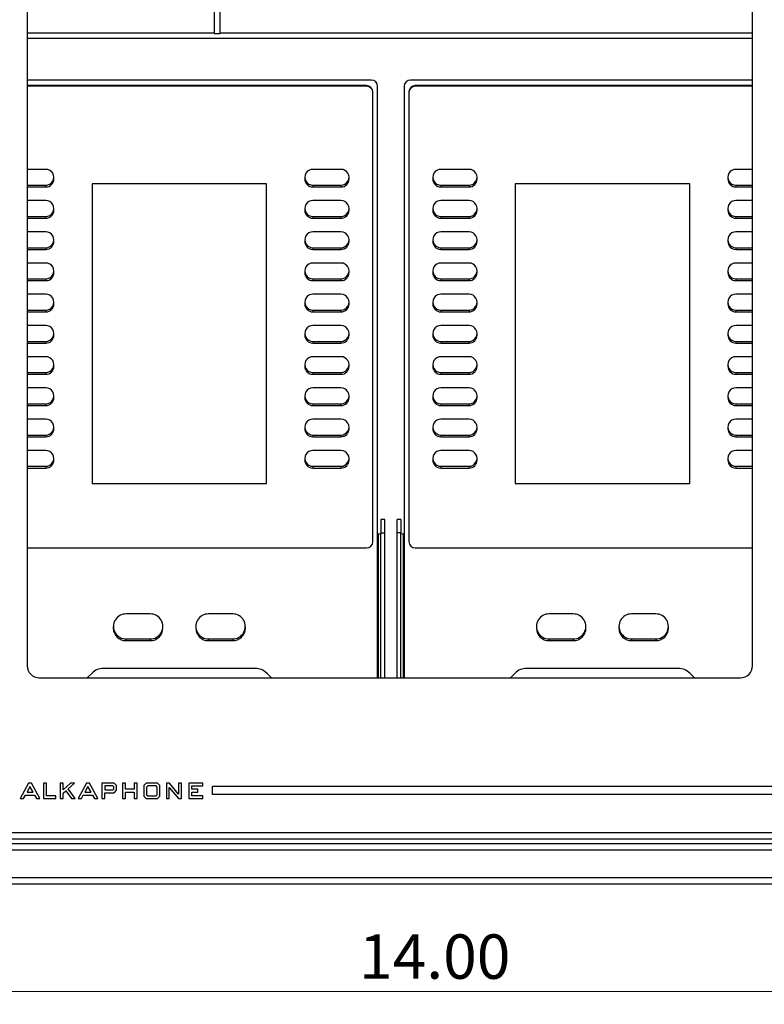
# Model space of a CAD drawing. Units: inches. Extents: x 0.3 to 21.8, y 0.2 to 16.9.
# Drawn here: x 2.1 to 4.4, y 6.9 to 10 of the extents above; entities that cross this region are included whole.
import ezdxf

# ---------------------------------------------------------------- set-up
doc = ezdxf.new("R2010")
doc.units = ezdxf.units.IN
doc.header["$MEASUREMENT"] = 0
doc.styles.add('SLDTEXTSTYLE1', font='TXT', dxfattribs={"width": 0.7})
doc.dimstyles.new('SLDDIMSTYLE0', dxfattribs={"dimtxt": 0.137795, "dimasz": 0.13, "dimexe": 0, "dimexo": 0.0625, "dimgap": 0.034449, "dimtad": 1, "dimlfac": 4, "dimrnd": 1e-09, "dimzin": 4, "dimdsep": 46, "dimtxsty": 'SLDTEXTSTYLE1', "dimsah": 1, "dimcen": 0.09, "dimadec": 0, "dimazin": 1, "dimtfac": 1, "dimtofl": 0, "dimtmove": 0, "dimatfit": 3, "dimfxl": 0, "dimfrac": 2, "dimtolj": 1, "dimtzin": 12, "dimarcsym": 0})

# ---------------------------------------------------------------- blocks, each defined once
blk = doc.blocks.new('_D')
at = {"color": 137, "linetype": 'Continuous', "lineweight": 18}
for p, q in [((1.6553, 7.2303), (1.6553, 6.8968)), ((5.1553, 7.2303), (5.1553, 6.8968)), ((1.6553, 6.9361), (5.1553, 6.9361))]:
    blk.add_line(p, q, dxfattribs=at)
for points in [[(1.6553, 6.9361), (1.7853, 6.9161), (1.7853, 6.9561)], [(5.1553, 6.9361), (5.0253, 6.9561), (5.0253, 6.9161)]]:
    blk.add_solid(points, dxfattribs=at)
at = {"color": 137, "linetype": 'Continuous', "lineweight": 18, "insert": (3.1502, 7.1138), "char_height": 0.1378, "attachment_point": 1, "style": 'SLDTEXTSTYLE1'}
blk.add_mtext('14.00', dxfattribs=at)

msp = doc.modelspace()

# ---------------------------------------------------------------- linework, layer by layer
at = {"color": 7, "linetype": 'Continuous', "lineweight": 25}
for p, q in [((2.1209, 11.6228), (2.1209, 7.9478)), ((4.3709, 7.9478), (4.3709, 11.6228)), ((2.7008, 11.5772), (2.7008, 9.9117)), ((2.7195, 9.9117), (2.7195, 11.2203)), ((2.1209, 9.9117), (2.7008, 9.9117)), ((2.7008, 9.9096), (2.7008, 9.9117)), ((2.7008, 9.9096), (2.7195, 9.9096)), ((2.7195, 9.9096), (2.7195, 9.9117)), ((2.7195, 9.9117), (4.3709, 9.9117)), ((2.1209, 9.8957), (4.3709, 9.8957)), ((3.1882, 9.7654), (2.1209, 9.7654)), ((4.3709, 9.7654), (3.3098, 9.7654)), ((3.1735, 9.7483), (2.1209, 9.7483)), ((3.1735, 9.7466), (2.1209, 9.7466)), ((3.1735, 9.7466), (3.1735, 9.7483)), ((3.1932, 8.3331), (3.1932, 9.7289)), ((3.2079, 7.9103), (3.2079, 9.746)), ((3.2901, 9.746), (3.2901, 7.9103)), ((3.3049, 9.7289), (3.3049, 8.3331)), ((4.3709, 9.7483), (3.3246, 9.7483)), ((3.3246, 9.7466), (3.3246, 9.7483)), ((4.3709, 9.7466), (3.3246, 9.7466)), ((2.1788, 9.4884), (2.1209, 9.4884)), ((3.0942, 9.4884), (3.0067, 9.4884)), ((3.4913, 9.4884), (3.4038, 9.4884)), ((4.3709, 9.4884), (4.3192, 9.4884)), ((2.2038, 9.4584), (2.2038, 9.4638)), ((2.8634, 9.4438), (2.3221, 9.4438)), ((2.3221, 9.4438), (2.3221, 8.5133)), ((2.8634, 8.5133), (2.8634, 9.4438)), ((2.9817, 9.4638), (2.9817, 9.4584)), ((3.1192, 9.4584), (3.1192, 9.4638)), ((3.3788, 9.4638), (3.3788, 9.4584)), ((3.5163, 9.4584), (3.5163, 9.4638)), ((4.1759, 9.4438), (3.6346, 9.4438)), ((3.6346, 9.4438), (3.6346, 8.5133)), ((4.1759, 8.5133), (4.1759, 9.4438)), ((4.2942, 9.4638), (4.2942, 9.4584)), ((2.1209, 9.4392), (2.1788, 9.4392)), ((2.1209, 9.4337), (2.1788, 9.4337)), ((2.1788, 9.4392), (2.1788, 9.4337)), ((2.8634, 9.443), (2.3221, 9.443)), ((3.0067, 9.4392), (3.0942, 9.4392)), ((3.0067, 9.4392), (3.0067, 9.4337)), ((3.0067, 9.4337), (3.0942, 9.4337)), ((3.0942, 9.4392), (3.0942, 9.4337)), ((3.4038, 9.4392), (3.4038, 9.4337)), ((3.4038, 9.4392), (3.4913, 9.4392)), ((3.4038, 9.4337), (3.4913, 9.4337)), ((3.4913, 9.4392), (3.4913, 9.4337)), ((4.1759, 9.443), (3.6346, 9.443)), ((4.3192, 9.4392), (4.3192, 9.4337)), ((4.3192, 9.4392), (4.3709, 9.4392)), ((4.3192, 9.4337), (4.3709, 9.4337)), ((2.1788, 9.3915), (2.1209, 9.3915)), ((3.0942, 9.3915), (3.0067, 9.3915)), ((3.4913, 9.3915), (3.4038, 9.3915)), ((4.3709, 9.3915), (4.3192, 9.3915)), ((2.2038, 9.3614), (2.2038, 9.3669)), ((2.9817, 9.3669), (2.9817, 9.3614)), ((3.1192, 9.3614), (3.1192, 9.3669)), ((3.3788, 9.3669), (3.3788, 9.3614)), ((3.5163, 9.3614), (3.5163, 9.3669)), ((4.2942, 9.3669), (4.2942, 9.3614)), ((2.1209, 9.3422), (2.1788, 9.3422)), ((2.1209, 9.3368), (2.1788, 9.3368)), ((2.1788, 9.3422), (2.1788, 9.3368)), ((3.0067, 9.3422), (3.0942, 9.3422)), ((3.0067, 9.3422), (3.0067, 9.3368)), ((3.0067, 9.3368), (3.0942, 9.3368)), ((3.0942, 9.3422), (3.0942, 9.3368)), ((3.4038, 9.3422), (3.4913, 9.3422)), ((3.4038, 9.3422), (3.4038, 9.3368)), ((3.4038, 9.3368), (3.4913, 9.3368)), ((3.4913, 9.3422), (3.4913, 9.3368)), ((4.3192, 9.3422), (4.3192, 9.3368)), ((4.3192, 9.3422), (4.3709, 9.3422)), ((4.3192, 9.3368), (4.3709, 9.3368)), ((2.1788, 9.2946), (2.1209, 9.2946)), ((3.0942, 9.2946), (3.0067, 9.2946)), ((3.4913, 9.2946), (3.4038, 9.2946)), ((4.3709, 9.2946), (4.3192, 9.2946)), ((2.2038, 9.2645), (2.2038, 9.2699)), ((2.9817, 9.2699), (2.9817, 9.2645)), ((3.1192, 9.2645), (3.1192, 9.2699)), ((3.3788, 9.2699), (3.3788, 9.2645)), ((3.5163, 9.2645), (3.5163, 9.2699)), ((4.2942, 9.2699), (4.2942, 9.2645)), ((2.1209, 9.2453), (2.1788, 9.2453)), ((2.1209, 9.2399), (2.1788, 9.2399)), ((2.1788, 9.2453), (2.1788, 9.2399)), ((3.0067, 9.2453), (3.0067, 9.2399)), ((3.0067, 9.2453), (3.0942, 9.2453)), ((3.0067, 9.2399), (3.0942, 9.2399)), ((3.0942, 9.2453), (3.0942, 9.2399)), ((3.4038, 9.2453), (3.4038, 9.2399)), ((3.4038, 9.2453), (3.4913, 9.2453)), ((3.4038, 9.2399), (3.4913, 9.2399)), ((3.4913, 9.2453), (3.4913, 9.2399)), ((4.3192, 9.2453), (4.3192, 9.2399)), ((4.3192, 9.2453), (4.3709, 9.2453)), ((4.3192, 9.2399), (4.3709, 9.2399)), ((2.1788, 9.1976), (2.1209, 9.1976)), ((2.2038, 9.1676), (2.2038, 9.173)), ((2.9817, 9.173), (2.9817, 9.1676)), ((3.0942, 9.1976), (3.0067, 9.1976)), ((3.1192, 9.1676), (3.1192, 9.173)), ((3.3788, 9.173), (3.3788, 9.1676)), ((3.4913, 9.1976), (3.4038, 9.1976)), ((3.5163, 9.1676), (3.5163, 9.173)), ((4.2942, 9.173), (4.2942, 9.1676)), ((4.3709, 9.1976), (4.3192, 9.1976)), ((2.1209, 9.1484), (2.1788, 9.1484)), ((2.1209, 9.143), (2.1788, 9.143)), ((2.1788, 9.1484), (2.1788, 9.143)), ((3.0067, 9.1484), (3.0942, 9.1484)), ((3.0067, 9.1484), (3.0067, 9.143)), ((3.0067, 9.143), (3.0942, 9.143)), ((3.0942, 9.1484), (3.0942, 9.143)), ((3.4038, 9.1484), (3.4038, 9.143)), ((3.4038, 9.1484), (3.4913, 9.1484)), ((3.4038, 9.143), (3.4913, 9.143)), ((3.4913, 9.1484), (3.4913, 9.143)), ((4.3192, 9.1484), (4.3709, 9.1484)), ((4.3192, 9.1484), (4.3192, 9.143)), ((4.3192, 9.143), (4.3709, 9.143)), ((2.1788, 9.1007), (2.1209, 9.1007)), ((3.0942, 9.1007), (3.0067, 9.1007)), ((3.4913, 9.1007), (3.4038, 9.1007)), ((4.3709, 9.1007), (4.3192, 9.1007)), ((2.1209, 9.0515), (2.1788, 9.0515)), ((2.1788, 9.0515), (2.1788, 9.046)), ((2.2038, 9.0706), (2.2038, 9.0761)), ((2.9817, 9.0761), (2.9817, 9.0706)), ((3.0067, 9.0515), (3.0942, 9.0515)), ((3.0067, 9.0515), (3.0067, 9.046)), ((3.0942, 9.0515), (3.0942, 9.046)), ((3.1192, 9.0706), (3.1192, 9.0761)), ((3.3788, 9.0761), (3.3788, 9.0706)), ((3.4038, 9.0515), (3.4038, 9.046)), ((3.4038, 9.0515), (3.4913, 9.0515)), ((3.4913, 9.0515), (3.4913, 9.046)), ((3.5163, 9.0706), (3.5163, 9.0761)), ((4.2942, 9.0761), (4.2942, 9.0706)), ((4.3192, 9.0515), (4.3192, 9.046)), ((4.3192, 9.0515), (4.3709, 9.0515)), ((2.1209, 9.046), (2.1788, 9.046)), ((3.0067, 9.046), (3.0942, 9.046)), ((3.4038, 9.046), (3.4913, 9.046)), ((4.3192, 9.046), (4.3709, 9.046)), ((2.1788, 9.0038), (2.1209, 9.0038)), ((3.0942, 9.0038), (3.0067, 9.0038)), ((3.4913, 9.0038), (3.4038, 9.0038)), ((4.3709, 9.0038), (4.3192, 9.0038)), ((2.2038, 8.9737), (2.2038, 8.9791)), ((2.9817, 8.9791), (2.9817, 8.9737)), ((3.1192, 8.9737), (3.1192, 8.9791)), ((3.3788, 8.9791), (3.3788, 8.9737)), ((3.5163, 8.9737), (3.5163, 8.9791)), ((4.2942, 8.9791), (4.2942, 8.9737)), ((2.1209, 8.9545), (2.1788, 8.9545)), ((2.1209, 8.9491), (2.1788, 8.9491)), ((2.1788, 8.9545), (2.1788, 8.9491)), ((3.0067, 8.9545), (3.0067, 8.9491)), ((3.0067, 8.9545), (3.0942, 8.9545)), ((3.0067, 8.9491), (3.0942, 8.9491)), ((3.0942, 8.9545), (3.0942, 8.9491)), ((3.4038, 8.9545), (3.4038, 8.9491)), ((3.4038, 8.9545), (3.4913, 8.9545)), ((3.4038, 8.9491), (3.4913, 8.9491)), ((3.4913, 8.9545), (3.4913, 8.9491)), ((4.3192, 8.9545), (4.3192, 8.9491)), ((4.3192, 8.9545), (4.3709, 8.9545)), ((4.3192, 8.9491), (4.3709, 8.9491)), ((2.1788, 8.9068), (2.1209, 8.9068)), ((3.0942, 8.9068), (3.0067, 8.9068)), ((3.4913, 8.9068), (3.4038, 8.9068)), ((4.3709, 8.9068), (4.3192, 8.9068)), ((2.2038, 8.8768), (2.2038, 8.8822)), ((2.9817, 8.8822), (2.9817, 8.8768)), ((3.1192, 8.8768), (3.1192, 8.8822)), ((3.3788, 8.8822), (3.3788, 8.8768)), ((3.5163, 8.8768), (3.5163, 8.8822)), ((4.2942, 8.8822), (4.2942, 8.8768)), ((2.1209, 8.8576), (2.1788, 8.8576)), ((2.1209, 8.8522), (2.1788, 8.8522)), ((2.1788, 8.8576), (2.1788, 8.8522)), ((3.0067, 8.8576), (3.0942, 8.8576)), ((3.0067, 8.8576), (3.0067, 8.8522)), ((3.0067, 8.8522), (3.0942, 8.8522)), ((3.0942, 8.8576), (3.0942, 8.8522)), ((3.4038, 8.8576), (3.4038, 8.8522)), ((3.4038, 8.8576), (3.4913, 8.8576)), ((3.4038, 8.8522), (3.4913, 8.8522)), ((3.4913, 8.8576), (3.4913, 8.8522)), ((4.3192, 8.8576), (4.3192, 8.8522)), ((4.3192, 8.8576), (4.3709, 8.8576)), ((4.3192, 8.8522), (4.3709, 8.8522)), ((2.1788, 8.8099), (2.1209, 8.8099)), ((3.0942, 8.8099), (3.0067, 8.8099)), ((3.4913, 8.8099), (3.4038, 8.8099)), ((4.3709, 8.8099), (4.3192, 8.8099)), ((2.2038, 8.7799), (2.2038, 8.7853)), ((2.9817, 8.7853), (2.9817, 8.7799)), ((3.1192, 8.7799), (3.1192, 8.7853)), ((3.3788, 8.7853), (3.3788, 8.7799)), ((3.5163, 8.7799), (3.5163, 8.7853)), ((4.2942, 8.7853), (4.2942, 8.7799)), ((2.1209, 8.7607), (2.1788, 8.7607)), ((2.1209, 8.7552), (2.1788, 8.7552)), ((2.1788, 8.7607), (2.1788, 8.7552)), ((3.0067, 8.7607), (3.0942, 8.7607)), ((3.0067, 8.7607), (3.0067, 8.7552)), ((3.0067, 8.7552), (3.0942, 8.7552)), ((3.0942, 8.7607), (3.0942, 8.7552)), ((3.4038, 8.7607), (3.4913, 8.7607)), ((3.4038, 8.7607), (3.4038, 8.7552)), ((3.4038, 8.7552), (3.4913, 8.7552)), ((3.4913, 8.7607), (3.4913, 8.7552)), ((4.3192, 8.7607), (4.3192, 8.7552)), ((4.3192, 8.7607), (4.3709, 8.7607)), ((4.3192, 8.7552), (4.3709, 8.7552)), ((2.1788, 8.713), (2.1209, 8.713)), ((3.0942, 8.713), (3.0067, 8.713)), ((3.4913, 8.713), (3.4038, 8.713)), ((4.3709, 8.713), (4.3192, 8.713)), ((2.2038, 8.6829), (2.2038, 8.6884)), ((2.9817, 8.6884), (2.9817, 8.6829)), ((3.1192, 8.6829), (3.1192, 8.6884)), ((3.3788, 8.6884), (3.3788, 8.6829)), ((3.5163, 8.6829), (3.5163, 8.6884)), ((4.2942, 8.6884), (4.2942, 8.6829)), ((2.1209, 8.6637), (2.1788, 8.6637)), ((2.1209, 8.6583), (2.1788, 8.6583)), ((2.1788, 8.6637), (2.1788, 8.6583)), ((3.0067, 8.6637), (3.0067, 8.6583)), ((3.0067, 8.6637), (3.0942, 8.6637)), ((3.0067, 8.6583), (3.0942, 8.6583)), ((3.0942, 8.6637), (3.0942, 8.6583)), ((3.4038, 8.6637), (3.4038, 8.6583)), ((3.4038, 8.6637), (3.4913, 8.6637)), ((3.4038, 8.6583), (3.4913, 8.6583)), ((3.4913, 8.6637), (3.4913, 8.6583)), ((4.3192, 8.6637), (4.3192, 8.6583)), ((4.3192, 8.6637), (4.3709, 8.6637)), ((4.3192, 8.6583), (4.3709, 8.6583)), ((2.1788, 8.616), (2.1209, 8.616)), ((2.2038, 8.586), (2.2038, 8.5914)), ((2.9817, 8.5914), (2.9817, 8.586)), ((3.0942, 8.616), (3.0067, 8.616)), ((3.1192, 8.586), (3.1192, 8.5914)), ((3.3788, 8.5914), (3.3788, 8.586)), ((3.4913, 8.616), (3.4038, 8.616)), ((3.5163, 8.586), (3.5163, 8.5914)), ((4.2942, 8.5914), (4.2942, 8.586)), ((4.3709, 8.616), (4.3192, 8.616)), ((2.1209, 8.5668), (2.1788, 8.5668)), ((2.1209, 8.5614), (2.1788, 8.5614)), ((2.1788, 8.5668), (2.1788, 8.5614)), ((3.0067, 8.5668), (3.0942, 8.5668)), ((3.0067, 8.5668), (3.0067, 8.5614)), ((3.0067, 8.5614), (3.0942, 8.5614)), ((3.0942, 8.5668), (3.0942, 8.5614)), ((3.4038, 8.5668), (3.4038, 8.5614)), ((3.4038, 8.5668), (3.4913, 8.5668)), ((3.4038, 8.5614), (3.4913, 8.5614)), ((3.4913, 8.5668), (3.4913, 8.5614)), ((4.3192, 8.5668), (4.3192, 8.5614)), ((4.3192, 8.5668), (4.3709, 8.5668)), ((4.3192, 8.5614), (4.3709, 8.5614)), ((2.3221, 8.5133), (2.8634, 8.5133)), ((3.6346, 8.5133), (4.1759, 8.5133)), ((3.2298, 8.4013), (3.2178, 8.4013)), ((3.2178, 8.4013), (3.2178, 8.36)), ((3.2298, 8.36), (3.2298, 8.4013)), ((3.2803, 8.4013), (3.2683, 8.4013)), ((3.2683, 8.36), (3.2683, 8.4013)), ((3.2803, 8.4013), (3.2803, 8.36)), ((3.2079, 8.3571), (3.2103, 8.3571)), ((3.2178, 8.36), (3.2298, 8.36)), ((3.2178, 7.9103), (3.2178, 8.36)), ((3.2298, 7.9103), (3.2298, 8.36)), ((3.2803, 8.36), (3.2683, 8.36)), ((3.2683, 7.9103), (3.2683, 8.36)), ((3.2803, 7.9103), (3.2803, 8.36)), ((3.2901, 8.3571), (3.2878, 8.3571)), ((2.1209, 8.3137), (3.1735, 8.3137)), ((3.3246, 8.3137), (4.3709, 8.3137)), ((2.5023, 8.1085), (2.4273, 8.1085)), ((2.7582, 8.1085), (2.6832, 8.1085)), ((3.8148, 8.1085), (3.7398, 8.1085)), ((4.0707, 8.1085), (3.9957, 8.1085)), ((2.3879, 8.0697), (2.3879, 8.0643)), ((2.5417, 8.0643), (2.5417, 8.0697)), ((2.6438, 8.0697), (2.6438, 8.0643)), ((2.7976, 8.0643), (2.7976, 8.0697)), ((3.7004, 8.0697), (3.7004, 8.0643)), ((3.8542, 8.0643), (3.8542, 8.0697)), ((3.9563, 8.0697), (3.9563, 8.0643)), ((4.1101, 8.0643), (4.1101, 8.0697)), ((2.4273, 8.0309), (2.5023, 8.0309)), ((2.4273, 8.0309), (2.4273, 8.0255)), ((2.4273, 8.0255), (2.5023, 8.0255)), ((2.5023, 8.0309), (2.5023, 8.0255)), ((2.6832, 8.0309), (2.7582, 8.0309)), ((2.6832, 8.0309), (2.6832, 8.0255)), ((2.6832, 8.0255), (2.7582, 8.0255)), ((2.7582, 8.0309), (2.7582, 8.0255)), ((3.7398, 8.0309), (3.7398, 8.0255)), ((3.7398, 8.0309), (3.8148, 8.0309)), ((3.7398, 8.0255), (3.8148, 8.0255)), ((3.8148, 8.0309), (3.8148, 8.0255)), ((3.9957, 8.0309), (3.9957, 8.0255)), ((3.9957, 8.0309), (4.0707, 8.0309)), ((3.9957, 8.0255), (4.0707, 8.0255)), ((4.0707, 8.0309), (4.0707, 8.0255)), ((2.3219, 7.9248), (2.3071, 7.9103)), ((2.8283, 7.9393), (2.3572, 7.9393)), ((2.8637, 7.9248), (2.8784, 7.9103)), ((3.6344, 7.9248), (3.6196, 7.9103)), ((4.1408, 7.9393), (3.6697, 7.9393)), ((4.1762, 7.9248), (4.1909, 7.9103)), ((2.1584, 7.9103), (4.3334, 7.9103)), ((2.1251, 7.5835), (2.099, 7.5353)), ((2.134, 7.5835), (2.1251, 7.5835)), ((2.1342, 7.5831), (2.134, 7.5835)), ((2.1604, 7.5353), (2.1342, 7.5831)), ((2.1716, 7.5835), (2.1716, 7.5353)), ((2.1806, 7.5835), (2.1716, 7.5835)), ((2.1806, 7.5443), (2.1806, 7.5835)), ((2.2323, 7.5835), (2.2233, 7.5835)), ((2.2233, 7.5835), (2.2233, 7.5353)), ((2.2323, 7.5627), (2.2323, 7.5835)), ((2.2554, 7.5835), (2.2323, 7.5627)), ((2.2477, 7.5654), (2.2674, 7.5835)), ((2.2674, 7.5835), (2.2554, 7.5835)), ((2.3047, 7.5835), (2.2787, 7.5353)), ((2.3136, 7.5835), (2.3047, 7.5835)), ((2.3138, 7.5831), (2.3136, 7.5835)), ((2.34, 7.5353), (2.3138, 7.5831)), ((2.3905, 7.5835), (2.3524, 7.5835)), ((2.3524, 7.5835), (2.3524, 7.5353)), ((2.3983, 7.5757), (2.3905, 7.5835)), ((2.4253, 7.5835), (2.4163, 7.5835)), ((2.4163, 7.5835), (2.4163, 7.5353)), ((2.4253, 7.5646), (2.4253, 7.5835)), ((2.4531, 7.5835), (2.4531, 7.5646)), ((2.4621, 7.5835), (2.4531, 7.5835)), ((2.4621, 7.5353), (2.4621, 7.5835)), ((2.4902, 7.5835), (2.4824, 7.5757)), ((2.5248, 7.5835), (2.4902, 7.5835)), ((2.5327, 7.5757), (2.5248, 7.5835)), ((2.5525, 7.5835), (2.5525, 7.5353)), ((2.5614, 7.5835), (2.5525, 7.5835)), ((2.5617, 7.5833), (2.5614, 7.5835)), ((2.59, 7.5495), (2.5617, 7.5833)), ((2.599, 7.5835), (2.59, 7.5835)), ((2.59, 7.5835), (2.59, 7.5495)), ((2.599, 7.5353), (2.599, 7.5835)), ((2.6222, 7.5835), (2.6222, 7.5353)), ((2.6655, 7.5835), (2.6222, 7.5835)), ((2.6655, 7.5746), (2.6655, 7.5835)), ((2.1294, 7.5724), (2.1202, 7.5553)), ((2.1202, 7.5553), (2.139, 7.5553)), ((2.139, 7.5553), (2.1294, 7.5724)), ((2.2323, 7.5525), (2.2406, 7.5597)), ((2.2323, 7.5353), (2.2323, 7.5525)), ((2.2406, 7.5597), (2.2584, 7.5353)), ((2.2697, 7.5353), (2.2477, 7.5654)), ((2.3091, 7.5724), (2.2999, 7.5553)), ((2.2999, 7.5553), (2.3187, 7.5553)), ((2.3187, 7.5553), (2.3091, 7.5724)), ((2.3864, 7.5746), (2.3613, 7.5746)), ((2.3613, 7.5746), (2.3613, 7.562)), ((2.3613, 7.562), (2.3865, 7.562)), ((2.3613, 7.553), (2.3905, 7.553)), ((2.3613, 7.5353), (2.3613, 7.553)), ((2.3893, 7.5713), (2.3864, 7.5746)), ((2.3865, 7.562), (2.3893, 7.5646)), ((2.3893, 7.5646), (2.3893, 7.5713)), ((2.3905, 7.553), (2.3983, 7.5614)), ((2.3983, 7.5614), (2.3983, 7.5757)), ((2.4531, 7.5646), (2.4253, 7.5646)), ((2.4253, 7.5353), (2.4253, 7.5556)), ((2.4253, 7.5556), (2.4531, 7.5556)), ((2.4531, 7.5556), (2.4531, 7.5353)), ((2.4824, 7.5757), (2.4824, 7.5432)), ((2.4945, 7.5746), (2.4913, 7.5712)), ((2.4913, 7.5712), (2.4913, 7.5474)), ((2.5209, 7.5746), (2.4945, 7.5746)), ((2.5237, 7.5712), (2.5209, 7.5746)), ((2.5237, 7.5473), (2.5237, 7.5712)), ((2.5327, 7.5432), (2.5327, 7.5757)), ((2.5615, 7.5694), (2.5902, 7.5353)), ((2.5615, 7.5353), (2.5615, 7.5694)), ((2.6311, 7.5746), (2.6655, 7.5746)), ((2.6311, 7.5646), (2.6311, 7.5746)), ((2.6499, 7.5646), (2.6311, 7.5646)), ((2.6311, 7.5557), (2.6499, 7.5557)), ((2.6311, 7.5443), (2.6311, 7.5557)), ((2.6499, 7.5557), (2.6499, 7.5646)), ((2.6959, 7.5478), (2.6959, 7.5728)), ((4.8209, 7.5728), (2.6959, 7.5728)), ((2.099, 7.5353), (2.1093, 7.5353)), ((2.1093, 7.5353), (2.115, 7.5463)), ((2.115, 7.5463), (2.1435, 7.5463)), ((2.1435, 7.5463), (2.1501, 7.5353)), ((2.1501, 7.5353), (2.1604, 7.5353)), ((2.1716, 7.5353), (2.2095, 7.5353)), ((2.2095, 7.5443), (2.1806, 7.5443)), ((2.2095, 7.5353), (2.2095, 7.5443)), ((2.2233, 7.5353), (2.2323, 7.5353)), ((2.2584, 7.5353), (2.2697, 7.5353)), ((2.2787, 7.5353), (2.289, 7.5353)), ((2.289, 7.5353), (2.2946, 7.5463)), ((2.2946, 7.5463), (2.3232, 7.5463)), ((2.3232, 7.5463), (2.3298, 7.5353)), ((2.3298, 7.5353), (2.34, 7.5353)), ((2.3524, 7.5353), (2.3613, 7.5353)), ((2.4163, 7.5353), (2.4253, 7.5353)), ((2.4531, 7.5353), (2.4621, 7.5353)), ((2.4824, 7.5432), (2.4902, 7.5353)), ((2.4902, 7.5353), (2.5248, 7.5353)), ((2.4913, 7.5474), (2.4945, 7.5443)), ((2.4945, 7.5443), (2.5209, 7.5443)), ((2.5209, 7.5443), (2.5237, 7.5473)), ((2.5248, 7.5353), (2.5327, 7.5432)), ((2.5525, 7.5353), (2.5615, 7.5353)), ((2.5902, 7.5353), (2.599, 7.5353)), ((2.6222, 7.5353), (2.6655, 7.5353)), ((2.6655, 7.5443), (2.6311, 7.5443)), ((2.6655, 7.5353), (2.6655, 7.5443)), ((4.8209, 7.5478), (2.6959, 7.5478)), ((1.8279, 7.4298), (5.0014, 7.4298)), ((1.8222, 7.4103), (5.0071, 7.4103)), ((5.024, 7.3947), (1.7865, 7.3947)), ((5.024, 7.3752), (1.7865, 7.3752)), ((5.1553, 7.2892), (1.6553, 7.2892)), ((5.1553, 7.2697), (1.6553, 7.2697))]:
    msp.add_line(p, q, dxfattribs=at)
at = {"color": 8, "linetype": 'Continuous', "lineweight": 25}
for p, q in [((3.2103, 7.9103), (3.2103, 8.3571)), ((3.2878, 7.9103), (3.2878, 8.3571))]:
    msp.add_line(p, q, dxfattribs=at)
at = {"color": 7, "linetype": 'Continuous', "lineweight": 25}
for centre, radius, start, end in [((3.1884, 9.7459), 0.0195, 0.4419, 90.4352), ((3.3096, 9.7459), 0.0195, 89.5648, 179.5581), ((3.1736, 9.7287), 0.0195, 0.4419, 90.4352), ((3.1736, 9.727), 0.0195, 0.4419, 90.4352), ((3.3244, 9.7287), 0.0195, 89.5648, 179.5581), ((3.3244, 9.727), 0.0195, 89.5648, 179.5581), ((2.1791, 9.4638), 0.0246, 269.2941, 90.7059), ((3.0064, 9.4638), 0.0246, 89.2941, 270.7059), ((3.0945, 9.4638), 0.0246, 269.2941, 90.7059), ((3.4035, 9.4638), 0.0246, 89.2941, 270.7059), ((3.4916, 9.4638), 0.0246, 269.2941, 90.7059), ((4.3189, 9.4638), 0.0246, 89.2941, 270.7059), ((2.179, 9.4586), 0.0248, 269.5648, 359.5581), ((3.0065, 9.4586), 0.0248, 180.4419, 270.4352), ((3.0944, 9.4586), 0.0248, 269.5648, 359.5581), ((3.4036, 9.4586), 0.0248, 180.4419, 270.4352), ((3.4915, 9.4586), 0.0248, 269.5648, 359.5581), ((4.319, 9.4586), 0.0248, 180.4419, 270.4352), ((2.1791, 9.3669), 0.0246, 269.2941, 90.7059), ((3.0064, 9.3669), 0.0246, 89.2941, 270.7059), ((3.0945, 9.3669), 0.0246, 269.2941, 90.7059), ((3.4035, 9.3669), 0.0246, 89.2941, 270.7059), ((3.4916, 9.3669), 0.0246, 269.2941, 90.7059), ((4.3189, 9.3669), 0.0246, 89.2941, 270.7059), ((2.179, 9.3616), 0.0248, 269.5648, 359.5581), ((3.0065, 9.3616), 0.0248, 180.4419, 270.4352), ((3.0944, 9.3616), 0.0248, 269.5648, 359.5581), ((3.4036, 9.3616), 0.0248, 180.4419, 270.4352), ((3.4915, 9.3616), 0.0248, 269.5648, 359.5581), ((4.319, 9.3616), 0.0248, 180.4419, 270.4352), ((2.1791, 9.2699), 0.0246, 269.2941, 90.7059), ((3.0064, 9.2699), 0.0246, 89.2941, 270.7059), ((3.0945, 9.2699), 0.0246, 269.2941, 90.7059), ((3.4035, 9.2699), 0.0246, 89.2941, 270.7059), ((3.4916, 9.2699), 0.0246, 269.2941, 90.7059), ((4.3189, 9.2699), 0.0246, 89.2941, 270.7059), ((2.179, 9.2647), 0.0248, 269.5648, 359.5581), ((3.0065, 9.2647), 0.0248, 180.4419, 270.4352), ((3.0944, 9.2647), 0.0248, 269.5648, 359.5581), ((3.4036, 9.2647), 0.0248, 180.4419, 270.4352), ((3.4915, 9.2647), 0.0248, 269.5648, 359.5581), ((4.319, 9.2647), 0.0248, 180.4419, 270.4352), ((2.1791, 9.173), 0.0246, 269.2941, 90.7059), ((3.0064, 9.173), 0.0246, 89.2941, 270.7059), ((3.0945, 9.173), 0.0246, 269.2941, 90.7059), ((3.4035, 9.173), 0.0246, 89.2941, 270.7059), ((3.4916, 9.173), 0.0246, 269.2941, 90.7059), ((4.3189, 9.173), 0.0246, 89.2941, 270.7059), ((2.179, 9.1678), 0.0248, 269.5648, 359.5581), ((3.0065, 9.1678), 0.0248, 180.4419, 270.4352), ((3.0944, 9.1678), 0.0248, 269.5648, 359.5581), ((3.4036, 9.1678), 0.0248, 180.4419, 270.4352), ((3.4915, 9.1678), 0.0248, 269.5648, 359.5581), ((4.319, 9.1678), 0.0248, 180.4419, 270.4352), ((2.1791, 9.0761), 0.0246, 269.2941, 90.7059), ((3.0064, 9.0761), 0.0246, 89.2941, 270.7059), ((3.0945, 9.0761), 0.0246, 269.2941, 90.7059), ((3.4035, 9.0761), 0.0246, 89.2941, 270.7059), ((3.4916, 9.0761), 0.0246, 269.2941, 90.7059), ((4.3189, 9.0761), 0.0246, 89.2941, 270.7059), ((2.179, 9.0708), 0.0248, 269.5648, 359.5581), ((3.0065, 9.0708), 0.0248, 180.4419, 270.4352), ((3.0944, 9.0708), 0.0248, 269.5648, 359.5581), ((3.4036, 9.0708), 0.0248, 180.4419, 270.4352), ((3.4915, 9.0708), 0.0248, 269.5648, 359.5581), ((4.319, 9.0708), 0.0248, 180.4419, 270.4352), ((2.1791, 8.9791), 0.0246, 269.2941, 90.7059), ((3.0064, 8.9791), 0.0246, 89.2941, 270.7059), ((3.0945, 8.9791), 0.0246, 269.2941, 90.7059), ((3.4035, 8.9791), 0.0246, 89.2941, 270.7059), ((3.4916, 8.9791), 0.0246, 269.2941, 90.7059), ((4.3189, 8.9791), 0.0246, 89.2941, 270.7059), ((2.179, 8.9739), 0.0248, 269.5648, 359.5581), ((3.0065, 8.9739), 0.0248, 180.4419, 270.4352), ((3.0944, 8.9739), 0.0248, 269.5648, 359.5581), ((3.4036, 8.9739), 0.0248, 180.4419, 270.4352), ((3.4915, 8.9739), 0.0248, 269.5648, 359.5581), ((4.319, 8.9739), 0.0248, 180.4419, 270.4352), ((2.1791, 8.8822), 0.0246, 269.2941, 90.7059), ((3.0064, 8.8822), 0.0246, 89.2941, 270.7059), ((3.0945, 8.8822), 0.0246, 269.2941, 90.7059), ((3.4035, 8.8822), 0.0246, 89.2941, 270.7059), ((3.4916, 8.8822), 0.0246, 269.2941, 90.7059), ((4.3189, 8.8822), 0.0246, 89.2941, 270.7059), ((2.179, 8.877), 0.0248, 269.5648, 359.5581), ((3.0065, 8.877), 0.0248, 180.4419, 270.4352), ((3.0944, 8.877), 0.0248, 269.5648, 359.5581), ((3.4036, 8.877), 0.0248, 180.4419, 270.4352), ((3.4915, 8.877), 0.0248, 269.5648, 359.5581), ((4.319, 8.877), 0.0248, 180.4419, 270.4352), ((2.1791, 8.7853), 0.0246, 269.2941, 90.7059), ((3.0064, 8.7853), 0.0246, 89.2941, 270.7059), ((3.0945, 8.7853), 0.0246, 269.2941, 90.7059), ((3.4035, 8.7853), 0.0246, 89.2941, 270.7059), ((3.4916, 8.7853), 0.0246, 269.2941, 90.7059), ((4.3189, 8.7853), 0.0246, 89.2941, 270.7059), ((2.179, 8.78), 0.0248, 269.5648, 359.5581), ((3.0065, 8.78), 0.0248, 180.4419, 270.4352), ((3.0944, 8.78), 0.0248, 269.5648, 359.5581), ((3.4036, 8.78), 0.0248, 180.4419, 270.4352), ((3.4915, 8.78), 0.0248, 269.5648, 359.5581), ((4.319, 8.78), 0.0248, 180.4419, 270.4352), ((2.1791, 8.6884), 0.0246, 269.2941, 90.7059), ((3.0064, 8.6884), 0.0246, 89.2941, 270.7059), ((3.0945, 8.6884), 0.0246, 269.2941, 90.7059), ((3.4035, 8.6884), 0.0246, 89.2941, 270.7059), ((3.4916, 8.6884), 0.0246, 269.2941, 90.7059), ((4.3189, 8.6884), 0.0246, 89.2941, 270.7059), ((2.179, 8.6831), 0.0248, 269.5648, 359.5581), ((3.0065, 8.6831), 0.0248, 180.4419, 270.4352), ((3.0944, 8.6831), 0.0248, 269.5648, 359.5581), ((3.4036, 8.6831), 0.0248, 180.4419, 270.4352), ((3.4915, 8.6831), 0.0248, 269.5648, 359.5581), ((4.319, 8.6831), 0.0248, 180.4419, 270.4352), ((2.1791, 8.5914), 0.0246, 269.2941, 90.7059), ((3.0064, 8.5914), 0.0246, 89.2941, 270.7059), ((3.0945, 8.5914), 0.0246, 269.2941, 90.7059), ((3.4035, 8.5914), 0.0246, 89.2941, 270.7059), ((3.4916, 8.5914), 0.0246, 269.2941, 90.7059), ((4.3189, 8.5914), 0.0246, 89.2941, 270.7059), ((2.179, 8.5862), 0.0248, 269.5648, 359.5581), ((3.0065, 8.5862), 0.0248, 180.4419, 270.4352), ((3.0944, 8.5862), 0.0248, 269.5648, 359.5581), ((3.4036, 8.5862), 0.0248, 180.4419, 270.4352), ((3.4915, 8.5862), 0.0248, 269.5648, 359.5581), ((4.319, 8.5862), 0.0248, 180.4419, 270.4352), ((3.2121, 8.3688), 0.0119, 261.2205, 298.4816), ((3.2859, 8.3688), 0.0119, 241.5184, 278.7795), ((3.1736, 8.3332), 0.0195, 269.5648, 359.5581), ((3.3244, 8.3332), 0.0195, 180.4419, 270.4352), ((2.4269, 8.0697), 0.0388, 89.3639, 270.6361), ((2.5027, 8.0697), 0.0388, 269.3639, 90.6361), ((2.6828, 8.0697), 0.0388, 89.3639, 270.6361), ((2.7586, 8.0697), 0.0388, 269.3639, 90.6361), ((3.7394, 8.0697), 0.0388, 89.3639, 270.6361), ((3.8152, 8.0697), 0.0388, 269.3639, 90.6361), ((3.9953, 8.0697), 0.0388, 89.3639, 270.6361), ((4.0711, 8.0697), 0.0388, 269.3639, 90.6361), ((2.427, 8.0646), 0.0391, 180.4742, 270.4029), ((2.5026, 8.0646), 0.0391, 269.5325, 359.5905), ((2.6829, 8.0646), 0.0391, 180.4742, 270.4029), ((2.7585, 8.0646), 0.0391, 269.5325, 359.5905), ((3.7395, 8.0646), 0.0391, 180.4742, 270.4029), ((3.8151, 8.0646), 0.0391, 269.5325, 359.5905), ((3.9954, 8.0646), 0.0391, 180.4742, 270.4029), ((4.071, 8.0646), 0.0391, 269.5325, 359.5905), ((2.1584, 7.9478), 0.0375, 180, 270), ((4.3334, 7.9478), 0.0375, 270, 0), ((2.3572, 7.8889), 0.0504, 89.9259, 134.4572), ((2.8284, 7.8889), 0.0504, 45.5428, 90.0741), ((3.6697, 7.8889), 0.0504, 89.9259, 134.4572), ((4.1409, 7.8889), 0.0504, 45.5428, 90.0741)]:
    msp.add_arc(centre, radius, start, end, dxfattribs=at)

# ---------------------------------------------------------------- dimensions: what is measured, and where the dimension line sits
at = {"color": 137, "linetype": 'Continuous', "lineweight": 18}
dim = msp.add_linear_dim(base=(5.1553, 6.9361), p1=(1.6553, 7.2697), p2=(5.1553, 7.2697), dimstyle='SLDDIMSTYLE0', dxfattribs=at)
dim.commit()
dim.dimension.update_dxf_attribs({"geometry": '_D', "text_midpoint": (3.3597, 6.9361), "dimtype": 160})

doc.saveas('drawing.dxf')
